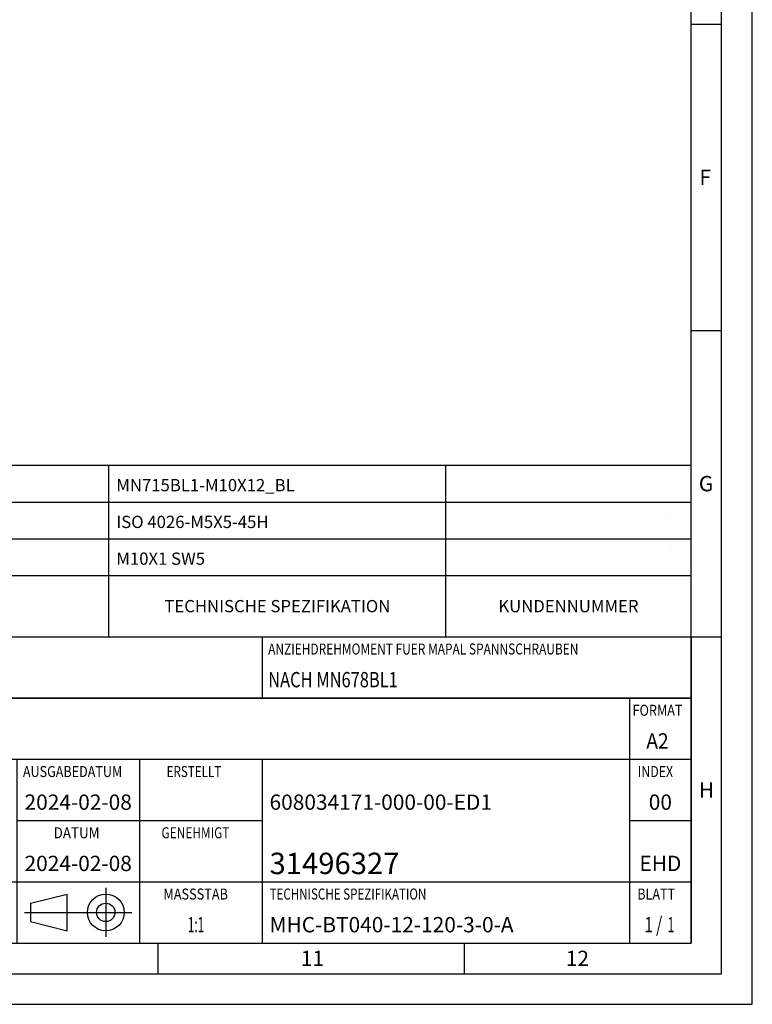
# Model space of a CAD drawing. Units: millimetres. Extents: x 0 to 594, y 0 to 420.
# Drawn here: x 474 to 594, y 0 to 161 of the extents above; entities that cross this region are included whole.
import ezdxf

# ---------------------------------------------------------------- set-up
doc = ezdxf.new("R2010")
doc.units = ezdxf.units.MM
doc.header["$LTSCALE"] = 32.67
doc.layers.get('0').update_dxf_attribs({"linetype": 'CONTINUOUS'})
for name, color, linetype in [('608034171-000-00-ED1_CL', 7, 'CONTINUOUS'), ('608034171-000-00-ED1_FORMAT', 7, 'CONTINUOUS'), ('608034171-000-00-ED1_TABLE', 7, 'CONTINUOUS')]:
    doc.layers.add(name, color=color, linetype=linetype)
doc.styles.get("Standard").update_dxf_attribs({"font": 'TXT.SHX', "width": 0.7})

# ---------------------------------------------------------------- blocks, each defined once
blk = doc.blocks.new('TITLEBLOCK_BL4', base_point=(489, 30))
at = {"layer": '608034171-000-00-ED1_FORMAT', "color": 7, "linetype": 'CONTINUOUS'}
for p, q in [((584, 50), (394, 50)), ((394, 10), (394, 50)), ((394, 40), (584, 40)), ((474, 40), (474, 10)), ((514, 40), (514, 10)), ((394, 20), (584, 20))]:
    blk.add_line(p, q, dxfattribs=at)
at = {"layer": '608034171-000-00-ED1_FORMAT', "color": 3, "linetype": 'CONTINUOUS'}
for p, q in [((574, 10), (574, 50)), ((494, 40), (494, 10)), ((474, 30), (514, 30)), ((574, 30), (584, 30)), ((439, 20), (439, 10))]:
    blk.add_line(p, q, dxfattribs=at)
at = {"layer": '608034171-000-00-ED1_FORMAT', "color": 2, "linetype": 'CONTINUOUS'}
for s, height, width, p in [('TITEL', 1.8, 0.780952, (395.23, 47.1)), ('FORMAT', 1.8, 0.84127, (574.46, 47.1)), ('A2', 2.5, 0.916667, (576.71, 41.75)), ('AUSGABEDATUM', 1.8, 0.835317, (474.98, 37.1)), ('ERSTELLT', 1.8, 0.77381, (498.43, 37.1)), ('INDEX', 1.8, 0.819048, (575.31, 37.1)), ('DATUM', 1.8, 0.890476, (479.99, 27.1)), ('GENEHMIGT', 1.8, 0.791005, (497.59, 27.1)), ('UNBEMASSTE EINZELHEITEN', 1.8, 0.76087, (441.29, 16.1)), ('MASSSTAB', 1.8, 0.845238, (497.91, 17.1)), ('TECHNISCHE SPEZIFIKATION', 1.8, 0.770833, (515.23, 17.1)), ('BLATT', 1.8, 0.838095, (575.23, 17.1)), ('NACH WERKSNORM', 1.8, 0.835034, (446.51, 12.1)), ('1:1', 2.5, 0.563492, (501.89, 11.75)), ('1', 2.5, 0.761905, (576.38, 11.75)), ('/', 2.5, 0.761905, (578.29, 11.75)), ('1', 2.5, 0.571429, (580.19, 11.75))]:
    blk.add_text(s, height=height, dxfattribs=dict(at, width=width)).set_placement(p)
blk = doc.blocks.new('TITLEBLOCK_ELEMENTS_BL9', base_point=(484, 15))
at = {"layer": '608034171-000-00-ED1_FORMAT', "color": 3, "linetype": 'CONTINUOUS'}
for p, q in [((476.225, 16.5), (482.225, 18)), ((482.225, 12), (482.225, 18)), ((488.5, 19), (488.5, 11)), ((476.225, 16.5), (476.225, 13.5)), ((475.225, 15), (492.775, 15)), ((476.225, 13.5), (482.225, 12))]:
    blk.add_line(p, q, dxfattribs=at)
for radius in [3, 1.5]:
    blk.add_circle((488.5, 15), radius, dxfattribs=at)
blk = doc.blocks.new('INFORMATION_BOM_BL12', base_point=(454, 55))
at = {"layer": '608034171-000-00-ED1_CL', "color": 7, "linetype": 'CONTINUOUS'}
for p, q in [((324, 60), (584, 60)), ((514, 60), (514, 50)), ((584, 60), (584, 50)), ((324, 50), (584, 50))]:
    blk.add_line(p, q, dxfattribs=at)
at = {"layer": '608034171-000-00-ED1_CL', "color": 2, "linetype": 'CONTINUOUS'}
for s, height, width, p in [('ANZIEHDREHMOMENT FUER MAPAL SPANNSCHRAUBEN', 1.8, 0.792517, (515, 57.1)), ('NACH MN678BL1', 2.5, 0.787546, (515, 51.75))]:
    blk.add_text(s, height=height, dxfattribs=dict(at, width=width)).set_placement(p)
blk = doc.blocks.new('TABLE_BL2', base_point=(454, 74))
at = {"layer": '608034171-000-00-ED1_TABLE', "color": 3, "linetype": 'CONTINUOUS'}
for p, q in [((324, 88), (584, 88)), ((489, 60), (489, 88)), ((544, 60), (544, 88)), ((584, 60), (584, 88)), ((324, 82), (584, 82)), ((324, 76), (584, 76)), ((324, 70), (584, 70)), ((324, 60), (584, 60))]:
    blk.add_line(p, q, dxfattribs=at)
at = {"layer": '608034171-000-00-ED1_TABLE', "color": 2, "linetype": 'CONTINUOUS', "line_spacing_factor": 0.9}
for s, insert, char_height, width, attachment_point in [('MN715BL1-M10X12_BL', (490.225, 85.75), 2, 39.78571, 1), ('31218240', (580.775, 86.25), 0.03, 0.26893, 3), ('MA', (581.775, 86.25), 0.03, 0.08571, 3), ('ISO 4026-M5X5-45H', (490.225, 79.75), 2, 39.57143, 1), ('10010060_HP', (580.775, 80.25), 0.03, 0.37821, 3), ('MA', (581.775, 80.25), 0.03, 0.08571, 3), ('HP', (582.775, 80.25), 0.03, 0.07929, 3), ('30252542', (580.775, 74.25), 0.03, 0.28179, 3), ('KA', (581.775, 74.25), 0.03, 0.0825, 3), ('M10X1 SW5', (490.225, 73.75), 2, 22.42857, 1), ('TECHNISCHE SPEZIFIKATION', (516.5, 66), 2, 55.5, 2), ('KUNDENNUMMER', (564, 66), 2, 29.21429, 2)]:
    blk.add_mtext(s, dxfattribs=dict(at, insert=insert, char_height=char_height, width=width, attachment_point=attachment_point))

msp = doc.modelspace()

# ---------------------------------------------------------------- linework, layer by layer
at = {"layer": '608034171-000-00-ED1_FORMAT', "color": 3, "linetype": 'CONTINUOUS'}
for p, q in [((594, 0), (594, 420)), ((589, 5), (589, 415)), ((584, 160), (589, 160)), ((584, 110), (589, 110)), ((584, 60), (589, 60)), ((394, 50), (584, 50)), ((584, 50), (584, 10)), ((394, 10), (584, 10)), ((497, 10), (497, 5)), ((547, 10), (547, 5)), ((5, 5), (589, 5)), ((0, 0), (594, 0))]:
    msp.add_line(p, q, dxfattribs=at)
at = {"layer": '608034171-000-00-ED1_FORMAT', "color": 7, "linetype": 'CONTINUOUS'}
for p, q in [((584, 10), (584, 410)), ((10, 10), (584, 10))]:
    msp.add_line(p, q, dxfattribs=at)

# ---------------------------------------------------------------- block references
msp.add_blockref('TABLE_BL2', (454, 74))
at = {"layer": '608034171-000-00-ED1_CL', "color": 3, "linetype": 'CONTINUOUS'}
msp.add_blockref('INFORMATION_BOM_BL12', (454, 55), dxfattribs=at)
at = {"layer": '608034171-000-00-ED1_FORMAT', "color": 3, "linetype": 'CONTINUOUS'}
for name, p in [('TITLEBLOCK_BL4', (489, 30)), ('TITLEBLOCK_ELEMENTS_BL9', (484, 15))]:
    msp.add_blockref(name, p, dxfattribs=at)

# ---------------------------------------------------------------- texts
at = {"layer": '608034171-000-00-ED1_FORMAT', "color": 2, "linetype": 'CONTINUOUS', "char_height": 2.5, "line_spacing_factor": 0.9}
for s, insert, width, attachment_point in [('F', (585.369, 136.25), 3.392857, 1), ('G', (585.2798, 86.25), 3.660714, 1), ('H', (585.2798, 36.25), 3.660714, 1), ('2024-02-08', (484, 34.25), 28.928571, 2), ('608034171-000-00-ED1', (515.225, 34.25), 55.625, 1), ('00', (579, 34.25), 5.892857, 2), ('2024-02-08', (484, 24.25), 28.928571, 2), ('EHD', (579, 24.25), 9.017857, 2), ('MHC-BT040-12-120-3-0-A', (515.225, 14.25), 62.321429, 1), ('11', (520.3333, 8.75), 5, 1), ('12', (563.5655, 8.75), 5.803571, 1)]:
    msp.add_mtext(s, dxfattribs=dict(at, insert=insert, width=width, attachment_point=attachment_point))
at = {"layer": '608034171-000-00-ED1_FORMAT', "color": 7, "linetype": 'CONTINUOUS', "insert": (515.225, 24.75), "char_height": 3.5, "width": 31.125, "attachment_point": 1, "line_spacing_factor": 0.9}
msp.add_mtext('31496327', dxfattribs=at)

doc.saveas('drawing.dxf')
